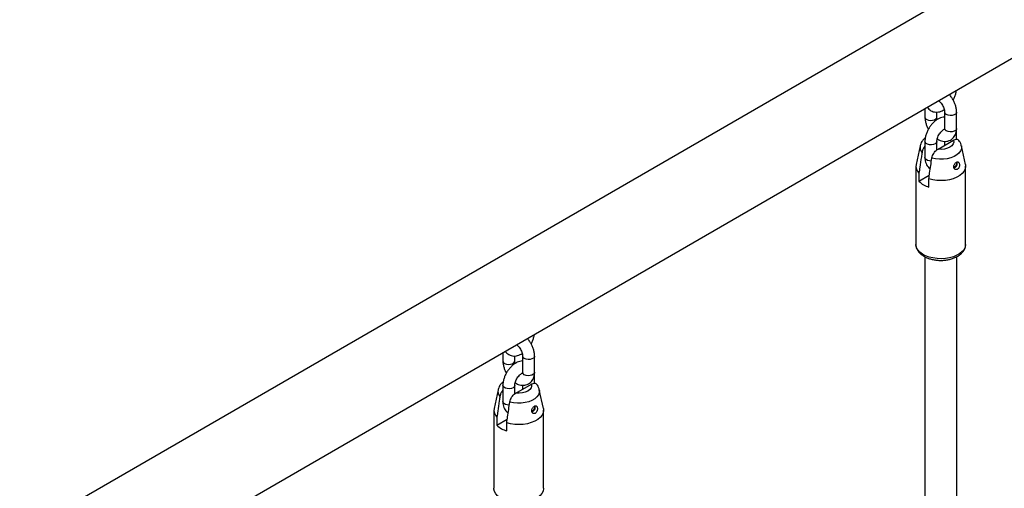
# Model space of a CAD drawing. Units: millimetres. Extents: x 0 to 2100, y 0 to 1488.
# Drawn here: x 1644 to 1693, y 1200 to 1224 of the extents above; entities that cross this region are included whole.
import ezdxf

# ---------------------------------------------------------------- set-up
doc = ezdxf.new("R2010")
doc.units = ezdxf.units.MM
doc.header["$LTSCALE"] = 50

msp = doc.modelspace()

# ---------------------------------------------------------------- linework, layer by layer
for p, q in [((1774.015, 1273.13), (1606.872, 1176.64)), ((1606.872, 1171.744), (1776.135, 1269.458)), ((1689.073, 1219.198), (1689.073, 1218.782)), ((1689.673, 1218.782), (1689.673, 1219.028)), ((1690.063, 1219.027), (1690.063, 1218.21)), ((1690.663, 1218.21), (1690.663, 1219.027)), ((1690.663, 1218.129), (1690.661, 1218.171)), ((1690.663, 1217.657), (1690.663, 1218.129)), ((1689.073, 1217.557), (1689.073, 1216.741)), ((1689.673, 1217.127), (1689.673, 1217.557)), ((1689.729, 1217.166), (1690.503, 1217.613)), ((1690.063, 1217.561), (1690.063, 1217.359)), ((1688.833, 1217.338), (1688.628, 1216.398)), ((1691.108, 1216.398), (1690.904, 1217.338)), ((1688.618, 1216.308), (1688.618, 1212.388)), ((1688.772, 1215.961), (1688.772, 1215.553)), ((1691.118, 1212.388), (1691.118, 1216.308)), ((1688.772, 1215.553), (1689.293, 1215.853)), ((1689.267, 1215.267), (1689.267, 1215.675)), ((1689.068, 1211.765), (1689.068, 1198.089)), ((1690.668, 1198.373), (1690.668, 1211.765)), ((1667.86, 1206.952), (1667.86, 1206.536)), ((1668.46, 1206.536), (1668.46, 1206.782)), ((1668.85, 1206.781), (1668.85, 1205.964)), ((1669.45, 1205.964), (1669.45, 1206.781)), ((1669.45, 1205.883), (1669.448, 1205.925)), ((1669.45, 1205.411), (1669.45, 1205.883)), ((1667.619, 1205.092), (1667.415, 1204.152)), ((1667.86, 1205.311), (1667.86, 1204.494)), ((1668.46, 1204.881), (1668.46, 1205.311)), ((1668.515, 1204.92), (1669.29, 1205.367)), ((1668.85, 1205.315), (1668.85, 1205.113)), ((1669.895, 1204.152), (1669.691, 1205.092)), ((1667.405, 1204.062), (1667.405, 1200.142)), ((1669.905, 1200.142), (1669.905, 1204.062)), ((1667.559, 1203.715), (1667.559, 1203.306)), ((1667.559, 1203.306), (1668.08, 1203.607)), ((1668.054, 1203.021), (1668.054, 1203.429))]:
    msp.add_line(p, q)
at = {"flags": 128}
for points in [[(1690.663, 1219.027), (1690.653, 1218.982), (1690.609, 1218.928), (1690.535, 1218.885), (1690.441, 1218.86), (1690.337, 1218.854), (1690.236, 1218.87), (1690.151, 1218.904)], [(1689.161, 1218.659), (1689.246, 1218.625), (1689.347, 1218.609), (1689.451, 1218.615), (1689.545, 1218.64), (1689.619, 1218.683), (1689.663, 1218.737), (1689.673, 1218.782)], [(1690.663, 1218.21), (1690.653, 1218.166), (1690.609, 1218.111), (1690.535, 1218.069), (1690.441, 1218.043), (1690.337, 1218.038), (1690.236, 1218.053), (1690.151, 1218.088)], [(1690.659, 1218.099), (1690.662, 1218.114), (1690.663, 1218.129)], [(1689.673, 1217.557), (1689.672, 1217.542), (1689.645, 1217.484), (1689.585, 1217.435), (1689.5, 1217.4), (1689.399, 1217.385), (1689.296, 1217.39), (1689.201, 1217.415), (1689.128, 1217.458), (1689.083, 1217.512), (1689.073, 1217.557)], [(1690.503, 1217.613), (1690.518, 1217.52), (1690.492, 1217.427), (1690.427, 1217.341), (1690.328, 1217.267), (1690.199, 1217.21), (1690.051, 1217.173), (1689.89, 1217.158), (1689.729, 1217.166)], [(1690.904, 1217.338), (1690.91, 1217.302), (1690.904, 1217.188), (1690.861, 1217.077), (1690.783, 1216.973), (1690.673, 1216.879), (1690.533, 1216.798), (1690.37, 1216.734), (1690.189, 1216.689), (1689.997, 1216.665), (1689.8, 1216.661), (1689.606, 1216.68), (1689.42, 1216.718)], [(1689.399, 1216.568), (1689.296, 1216.573), (1689.201, 1216.599), (1689.128, 1216.641), (1689.083, 1216.696), (1689.073, 1216.741)], [(1690.635, 1216.493), (1690.645, 1216.486), (1690.658, 1216.457), (1690.658, 1216.418), (1690.645, 1216.373), (1690.62, 1216.332), (1690.587, 1216.299), (1690.553, 1216.282), (1690.522, 1216.282), (1690.515, 1216.286)], [(1691.108, 1216.398), (1691.118, 1216.298), (1691.097, 1216.175), (1691.04, 1216.056), (1690.948, 1215.944), (1690.825, 1215.843), (1690.673, 1215.756), (1690.498, 1215.684), (1690.304, 1215.632), (1690.098, 1215.598), (1689.885, 1215.586), (1689.671, 1215.595), (1689.463, 1215.625), (1689.267, 1215.675)], [(1691.118, 1212.388), (1691.118, 1212.373), (1691.095, 1212.251), (1691.038, 1212.134), (1690.946, 1212.023), (1690.824, 1211.923), (1690.674, 1211.837), (1690.501, 1211.766), (1690.31, 1211.713), (1690.106, 1211.68), (1689.895, 1211.667), (1689.683, 1211.675), (1689.477, 1211.703), (1689.282, 1211.751), (1689.104, 1211.817), (1688.948, 1211.9), (1688.818, 1211.997), (1688.719, 1212.105), (1688.652, 1212.221), (1688.621, 1212.342), (1688.618, 1212.388)], [(1667.948, 1206.413), (1668.033, 1206.379), (1668.134, 1206.363), (1668.238, 1206.368), (1668.332, 1206.394), (1668.406, 1206.436), (1668.45, 1206.491), (1668.46, 1206.536)], [(1669.45, 1206.781), (1669.44, 1206.736), (1669.396, 1206.681), (1669.322, 1206.639), (1669.228, 1206.614), (1669.124, 1206.608), (1669.023, 1206.624), (1668.938, 1206.658)], [(1669.45, 1205.964), (1669.44, 1205.919), (1669.396, 1205.865), (1669.322, 1205.822), (1669.228, 1205.797), (1669.124, 1205.792), (1669.023, 1205.807), (1668.938, 1205.842)], [(1669.445, 1205.852), (1669.449, 1205.867), (1669.45, 1205.883)], [(1668.46, 1205.311), (1668.459, 1205.296), (1668.432, 1205.238), (1668.372, 1205.189), (1668.287, 1205.154), (1668.186, 1205.139), (1668.082, 1205.144), (1667.988, 1205.169), (1667.914, 1205.212), (1667.87, 1205.266), (1667.86, 1205.311)], [(1669.691, 1205.092), (1669.697, 1205.056), (1669.691, 1204.942), (1669.648, 1204.831), (1669.57, 1204.727), (1669.459, 1204.633), (1669.32, 1204.552), (1669.157, 1204.488), (1668.976, 1204.443), (1668.784, 1204.419), (1668.587, 1204.415), (1668.392, 1204.433), (1668.207, 1204.472)], [(1669.29, 1205.367), (1669.305, 1205.274), (1669.279, 1205.181), (1669.214, 1205.095), (1669.115, 1205.021), (1668.986, 1204.964), (1668.837, 1204.926), (1668.677, 1204.912), (1668.515, 1204.92)], [(1668.186, 1204.322), (1668.082, 1204.327), (1667.988, 1204.353), (1667.914, 1204.395), (1667.87, 1204.45), (1667.86, 1204.494)], [(1669.895, 1204.152), (1669.905, 1204.052), (1669.884, 1203.929), (1669.826, 1203.81), (1669.735, 1203.698), (1669.611, 1203.597), (1669.46, 1203.51), (1669.285, 1203.438), (1669.091, 1203.385), (1668.885, 1203.352), (1668.672, 1203.34), (1668.458, 1203.349), (1668.25, 1203.379), (1668.054, 1203.429)], [(1669.422, 1204.247), (1669.432, 1204.24), (1669.445, 1204.211), (1669.445, 1204.171), (1669.432, 1204.127), (1669.406, 1204.085), (1669.374, 1204.053), (1669.34, 1204.036), (1669.309, 1204.036), (1669.302, 1204.039)], [(1669.905, 1200.142), (1669.905, 1200.127), (1669.882, 1200.005), (1669.825, 1199.888), (1669.733, 1199.777), (1669.611, 1199.677), (1669.461, 1199.591), (1669.288, 1199.52), (1669.096, 1199.467), (1668.892, 1199.434), (1668.682, 1199.421), (1668.47, 1199.429), (1668.264, 1199.457), (1668.069, 1199.505), (1667.891, 1199.571), (1667.734, 1199.654), (1667.605, 1199.751), (1667.505, 1199.859), (1667.439, 1199.975), (1667.408, 1200.096), (1667.405, 1200.142)]]:
    msp.add_lwpolyline(points, dxfattribs=at)
for centre, radius, start, end in [((1690.206, 1219.036), 0.143, 183.9667, 247.5064), ((1689.216, 1218.791), 0.143, 183.8531, 247.5173), ((1690.206, 1218.22), 0.143, 183.7982, 247.5222), ((1689.207, 1217.262), 0.382, 167.7206, 222.4855), ((1690.475, 1216.444), 0.225, 284.3289, 22.6249), ((1689.098, 1216.311), 0.478, 169.475, 227.0618), ((1689.585, 1216.39), 1.167, 225.8276, 254.1778), ((1668.003, 1206.545), 0.143, 183.8543, 247.516), ((1668.993, 1206.79), 0.143, 183.9657, 247.5066), ((1668.992, 1205.974), 0.143, 183.7975, 247.5221), ((1667.994, 1205.016), 0.382, 167.7185, 222.4872), ((1667.884, 1204.064), 0.478, 169.4754, 227.0615), ((1669.262, 1204.198), 0.225, 284.329, 22.625), ((1668.372, 1204.143), 1.167, 225.8275, 254.1779)]:
    msp.add_arc(centre, radius, start, end)
for points, knots in [([(1690.663, 1219.027), (1690.662, 1219.058), (1690.66, 1219.142), (1690.635, 1219.285), (1690.584, 1219.451), (1690.511, 1219.614), (1690.417, 1219.765), (1690.346, 1219.865), (1690.304, 1219.906), (1690.302, 1219.908)], [0, 0, 0, 0, 0.10174, 0.2805597, 0.4590076, 0.6368219, 0.8144558, 0.992996, 1, 1, 1, 1]), ([(1690.49, 1219.64), (1690.501, 1219.658), (1690.542, 1219.728), (1690.593, 1219.858), (1690.637, 1219.998), (1690.647, 1220.081), (1690.65, 1220.109)], [0, 0, 0, 0, 0.12422, 0.472563, 0.824308, 1, 1, 1, 1]), ([(1689.76, 1219.595), (1689.768, 1219.589), (1689.797, 1219.569), (1689.855, 1219.512), (1689.922, 1219.427), (1689.982, 1219.327), (1690.027, 1219.223), (1690.054, 1219.125), (1690.063, 1219.062), (1690.063, 1219.033), (1690.063, 1219.027)], [0, 0, 0, 0, 0.055962, 0.202868, 0.354891, 0.510143, 0.666235, 0.820041, 0.95815, 1, 1, 1, 1]), ([(1689.193, 1219.268), (1689.204, 1219.251), (1689.237, 1219.198), (1689.318, 1219.128), (1689.429, 1219.064), (1689.555, 1219.029), (1689.685, 1219.023), (1689.816, 1219.046), (1689.937, 1219.088), (1690.012, 1219.133), (1690.044, 1219.153)], [0, 0, 0, 0, 0.064067, 0.194681, 0.334266, 0.469571, 0.603816, 0.74164, 0.886554, 1, 1, 1, 1]), ([(1690.063, 1218.78), (1690.06, 1218.781), (1690.013, 1218.783), (1689.92, 1218.762), (1689.787, 1218.716), (1689.655, 1218.639), (1689.526, 1218.537), (1689.406, 1218.412), (1689.3, 1218.27), (1689.211, 1218.115), (1689.141, 1217.951), (1689.094, 1217.782), (1689.075, 1217.65), (1689.074, 1217.576), (1689.073, 1217.557)], [0, 0, 0, 0, 0.006592, 0.091319, 0.180404, 0.274483, 0.37206, 0.470487, 0.568587, 0.666519, 0.764888, 0.864218, 0.965286, 1, 1, 1, 1]), ([(1689.073, 1218.782), (1689.074, 1218.751), (1689.077, 1218.666), (1689.101, 1218.524), (1689.154, 1218.358), (1689.204, 1218.238), (1689.241, 1218.178), (1689.246, 1218.169)], [0, 0, 0, 0, 0.151896, 0.418809, 0.685169, 0.950583, 1, 1, 1, 1]), ([(1689.692, 1218.656), (1689.689, 1218.666), (1689.677, 1218.705), (1689.674, 1218.747), (1689.673, 1218.775), (1689.673, 1218.782)], [0, 0, 0, 0, 0.199824, 0.813952, 1, 1, 1, 1]), ([(1689.673, 1217.557), (1689.674, 1217.569), (1689.675, 1217.605), (1689.687, 1217.679), (1689.719, 1217.778), (1689.767, 1217.881), (1689.83, 1217.979), (1689.901, 1218.063), (1689.972, 1218.126), (1690.03, 1218.163), (1690.052, 1218.171), (1690.061, 1218.174)], [0, 0, 0, 0, 0.062093, 0.179701, 0.30111, 0.426042, 0.552717, 0.678915, 0.802368, 0.921982, 1, 1, 1, 1]), ([(1689.69, 1217.682), (1689.739, 1217.654), (1689.831, 1217.603), (1689.971, 1217.564), (1690.104, 1217.553), (1690.235, 1217.57), (1690.358, 1217.618), (1690.466, 1217.696), (1690.551, 1217.794), (1690.612, 1217.909), (1690.651, 1218.041), (1690.663, 1218.144), (1690.663, 1218.203), (1690.663, 1218.21)], [0, 0, 0, 0, 0.115296, 0.215951, 0.311298, 0.402735, 0.502207, 0.59701, 0.689443, 0.782346, 0.878712, 0.983885, 1, 1, 1, 1]), ([(1690.063, 1218.21), (1690.063, 1218.2), (1690.062, 1218.169), (1690.053, 1218.139), (1690.052, 1218.137), (1690.052, 1218.137)], [0, 0, 0, 0, 0.227816, 0.653069, 1, 1, 1, 1]), ([(1689.091, 1217.734), (1689.064, 1217.712), (1689, 1217.66), (1688.922, 1217.559), (1688.862, 1217.45), (1688.845, 1217.376), (1688.838, 1217.347)], [0, 0, 0, 0, 0.218435, 0.519165, 0.807585, 1, 1, 1, 1]), ([(1690.503, 1217.613), (1690.513, 1217.619), (1690.56, 1217.645), (1690.641, 1217.668), (1690.727, 1217.659), (1690.759, 1217.619), (1690.771, 1217.604)], [0, 0, 0, 0, 0.095681, 0.439901, 0.785593, 1, 1, 1, 1]), ([(1690.9, 1217.337), (1690.898, 1217.353), (1690.888, 1217.414), (1690.846, 1217.507), (1690.796, 1217.574), (1690.773, 1217.605)], [0, 0, 0, 0, 0.164327, 0.614559, 1, 1, 1, 1]), ([(1688.925, 1217.004), (1688.914, 1216.93), (1688.877, 1216.68), (1688.826, 1216.332), (1688.787, 1216.059), (1688.772, 1215.961)], [0, 0, 0, 0, 0.213404, 0.717619, 1, 1, 1, 1]), ([(1689.073, 1217.311), (1689.049, 1217.281), (1688.996, 1217.216), (1688.946, 1217.104), (1688.931, 1217.033), (1688.925, 1217.004)], [0, 0, 0, 0, 0.3263921, 0.7295983, 1, 1, 1, 1]), ([(1689.42, 1216.718), (1689.421, 1216.721), (1689.427, 1216.761), (1689.45, 1216.843), (1689.511, 1216.96), (1689.594, 1217.065), (1689.671, 1217.131), (1689.717, 1217.159), (1689.729, 1217.166)], [0, 0, 0, 0, 0.015108, 0.229107, 0.446123, 0.671806, 0.913881, 1, 1, 1, 1]), ([(1689.073, 1216.741), (1689.074, 1216.71), (1689.076, 1216.629), (1689.101, 1216.508), (1689.151, 1216.382), (1689.224, 1216.277), (1689.289, 1216.208), (1689.333, 1216.185), (1689.341, 1216.18)], [0, 0, 0, 0, 0.137638, 0.357582, 0.565772, 0.764478, 0.957846, 1, 1, 1, 1]), ([(1689.267, 1215.675), (1689.281, 1215.773), (1689.332, 1216.121), (1689.384, 1216.469), (1689.42, 1216.718)], [0, 0, 0, 0, 0.282381, 1, 1, 1, 1]), ([(1690.616, 1216.14), (1690.632, 1216.138), (1690.664, 1216.134), (1690.712, 1216.156), (1690.754, 1216.196), (1690.785, 1216.251), (1690.805, 1216.316), (1690.811, 1216.385), (1690.803, 1216.448), (1690.782, 1216.496), (1690.75, 1216.524), (1690.709, 1216.531), (1690.662, 1216.517), (1690.614, 1216.483), (1690.57, 1216.434), (1690.537, 1216.375), (1690.52, 1216.31), (1690.521, 1216.248), (1690.541, 1216.194), (1690.575, 1216.155), (1690.603, 1216.144), (1690.616, 1216.14)], [0, 0, 0, 0, 0.051654, 0.103366, 0.153839, 0.204745, 0.257943, 0.313383, 0.369118, 0.42334, 0.47622, 0.52893, 0.581954, 0.63512, 0.688293, 0.741422, 0.794256, 0.84694, 0.90038, 0.955444, 1, 1, 1, 1]), ([(1688.622, 1212.383), (1688.622, 1212.364), (1688.619, 1212.3), (1688.649, 1212.195), (1688.707, 1212.073), (1688.795, 1211.961), (1688.908, 1211.859), (1689.047, 1211.77), (1689.209, 1211.695), (1689.387, 1211.638), (1689.578, 1211.6), (1689.775, 1211.581), (1689.974, 1211.582), (1690.171, 1211.602), (1690.361, 1211.642), (1690.54, 1211.7), (1690.703, 1211.777), (1690.846, 1211.873), (1690.96, 1211.981), (1691.044, 1212.098), (1691.097, 1212.223), (1691.121, 1212.321), (1691.116, 1212.377), (1691.115, 1212.387)], [0, 0, 0, 0, 0.020904, 0.067603, 0.114344, 0.162393, 0.212396, 0.264138, 0.316827, 0.369656, 0.422315, 0.474808, 0.527234, 0.579728, 0.632392, 0.685379, 0.738824, 0.792772, 0.846871, 0.894427, 0.940191, 0.989193, 1, 1, 1, 1]), ([(1669.45, 1206.781), (1669.449, 1206.812), (1669.447, 1206.896), (1669.422, 1207.039), (1669.37, 1207.205), (1669.297, 1207.367), (1669.204, 1207.519), (1669.133, 1207.618), (1669.091, 1207.66), (1669.089, 1207.662)], [0, 0, 0, 0, 0.10174, 0.28056, 0.459008, 0.636822, 0.814456, 0.992996, 1, 1, 1, 1]), ([(1669.277, 1207.394), (1669.288, 1207.412), (1669.329, 1207.482), (1669.38, 1207.612), (1669.424, 1207.752), (1669.433, 1207.835), (1669.437, 1207.862)], [0, 0, 0, 0, 0.12422, 0.472563, 0.824308, 1, 1, 1, 1]), ([(1668.547, 1207.349), (1668.555, 1207.343), (1668.584, 1207.323), (1668.641, 1207.266), (1668.709, 1207.181), (1668.769, 1207.081), (1668.814, 1206.976), (1668.841, 1206.879), (1668.849, 1206.815), (1668.85, 1206.787), (1668.85, 1206.781)], [0, 0, 0, 0, 0.055961, 0.202868, 0.354891, 0.510143, 0.666235, 0.820041, 0.95815, 1, 1, 1, 1]), ([(1668.85, 1206.534), (1668.847, 1206.534), (1668.8, 1206.537), (1668.707, 1206.515), (1668.574, 1206.469), (1668.441, 1206.393), (1668.313, 1206.291), (1668.193, 1206.166), (1668.087, 1206.024), (1667.998, 1205.868), (1667.928, 1205.705), (1667.881, 1205.536), (1667.862, 1205.404), (1667.86, 1205.33), (1667.86, 1205.311)], [0, 0, 0, 0, 0.006593, 0.091319, 0.180405, 0.274482, 0.37206, 0.470487, 0.568587, 0.666519, 0.764888, 0.864218, 0.965286, 1, 1, 1, 1]), ([(1667.86, 1206.536), (1667.861, 1206.505), (1667.863, 1206.42), (1667.888, 1206.278), (1667.941, 1206.112), (1667.991, 1205.992), (1668.027, 1205.932), (1668.033, 1205.923)], [0, 0, 0, 0, 0.151896, 0.418809, 0.685169, 0.950583, 1, 1, 1, 1]), ([(1667.98, 1207.022), (1667.991, 1207.004), (1668.024, 1206.952), (1668.104, 1206.882), (1668.216, 1206.817), (1668.342, 1206.783), (1668.472, 1206.777), (1668.603, 1206.8), (1668.724, 1206.842), (1668.799, 1206.887), (1668.831, 1206.907)], [0, 0, 0, 0, 0.064067, 0.194681, 0.334266, 0.469571, 0.603818, 0.74164, 0.886556, 1, 1, 1, 1]), ([(1668.479, 1206.41), (1668.476, 1206.42), (1668.464, 1206.459), (1668.461, 1206.501), (1668.46, 1206.529), (1668.46, 1206.536)], [0, 0, 0, 0, 0.199824, 0.813951, 1, 1, 1, 1]), ([(1668.46, 1205.311), (1668.46, 1205.323), (1668.461, 1205.359), (1668.474, 1205.433), (1668.506, 1205.532), (1668.554, 1205.635), (1668.616, 1205.733), (1668.688, 1205.817), (1668.758, 1205.88), (1668.817, 1205.917), (1668.839, 1205.925), (1668.847, 1205.928)], [0, 0, 0, 0, 0.0620928, 0.1797006, 0.3011104, 0.4260421, 0.552716, 0.678915, 0.802367, 0.9219822, 1, 1, 1, 1]), ([(1668.477, 1205.436), (1668.526, 1205.408), (1668.617, 1205.357), (1668.758, 1205.318), (1668.89, 1205.306), (1669.022, 1205.324), (1669.145, 1205.372), (1669.253, 1205.45), (1669.337, 1205.548), (1669.399, 1205.663), (1669.438, 1205.794), (1669.449, 1205.898), (1669.45, 1205.956), (1669.45, 1205.964)], [0, 0, 0, 0, 0.115296, 0.215951, 0.311299, 0.402735, 0.502207, 0.59701, 0.689443, 0.782346, 0.878712, 0.983885, 1, 1, 1, 1]), ([(1668.85, 1205.964), (1668.85, 1205.953), (1668.849, 1205.922), (1668.84, 1205.893), (1668.839, 1205.891), (1668.839, 1205.891)], [0, 0, 0, 0, 0.2278156, 0.6530697, 1, 1, 1, 1]), ([(1667.878, 1205.488), (1667.851, 1205.466), (1667.787, 1205.414), (1667.709, 1205.313), (1667.649, 1205.204), (1667.631, 1205.13), (1667.624, 1205.1)], [0, 0, 0, 0, 0.2184326, 0.5191657, 0.8075847, 1, 1, 1, 1]), ([(1667.86, 1205.065), (1667.836, 1205.035), (1667.783, 1204.97), (1667.733, 1204.858), (1667.718, 1204.787), (1667.712, 1204.758)], [0, 0, 0, 0, 0.326389, 0.729597, 1, 1, 1, 1]), ([(1669.29, 1205.367), (1669.3, 1205.373), (1669.346, 1205.398), (1669.428, 1205.422), (1669.514, 1205.413), (1669.546, 1205.373), (1669.558, 1205.357)], [0, 0, 0, 0, 0.095678, 0.439901, 0.785594, 1, 1, 1, 1]), ([(1669.687, 1205.091), (1669.685, 1205.107), (1669.675, 1205.168), (1669.633, 1205.261), (1669.583, 1205.328), (1669.56, 1205.359)], [0, 0, 0, 0, 0.164328, 0.614559, 1, 1, 1, 1]), ([(1667.712, 1204.758), (1667.701, 1204.684), (1667.664, 1204.434), (1667.613, 1204.086), (1667.573, 1203.813), (1667.559, 1203.715)], [0, 0, 0, 0, 0.213404, 0.717619, 1, 1, 1, 1]), ([(1668.207, 1204.472), (1668.208, 1204.475), (1668.214, 1204.515), (1668.237, 1204.597), (1668.298, 1204.713), (1668.381, 1204.819), (1668.457, 1204.885), (1668.503, 1204.913), (1668.515, 1204.92)], [0, 0, 0, 0, 0.015108, 0.229107, 0.446123, 0.671808, 0.913881, 1, 1, 1, 1]), ([(1667.86, 1204.494), (1667.861, 1204.464), (1667.863, 1204.383), (1667.887, 1204.262), (1667.937, 1204.136), (1668.011, 1204.031), (1668.076, 1203.962), (1668.12, 1203.938), (1668.128, 1203.934)], [0, 0, 0, 0, 0.137638, 0.357582, 0.565773, 0.764478, 0.957846, 1, 1, 1, 1]), ([(1668.054, 1203.429), (1668.068, 1203.527), (1668.119, 1203.875), (1668.17, 1204.223), (1668.207, 1204.472)], [0, 0, 0, 0, 0.282381, 1, 1, 1, 1]), ([(1669.403, 1203.893), (1669.419, 1203.892), (1669.451, 1203.888), (1669.499, 1203.909), (1669.541, 1203.949), (1669.572, 1204.005), (1669.592, 1204.07), (1669.598, 1204.139), (1669.59, 1204.202), (1669.569, 1204.249), (1669.537, 1204.278), (1669.496, 1204.285), (1669.449, 1204.271), (1669.401, 1204.237), (1669.357, 1204.188), (1669.324, 1204.128), (1669.307, 1204.064), (1669.308, 1204.002), (1669.328, 1203.948), (1669.362, 1203.909), (1669.39, 1203.898), (1669.403, 1203.893)], [0, 0, 0, 0, 0.0516549, 0.1033669, 0.1538388, 0.2047454, 0.2579441, 0.3133836, 0.3691187, 0.4233405, 0.476221, 0.5289318, 0.5819541, 0.6351201, 0.6882933, 0.7414231, 0.7942571, 0.8469405, 0.9003807, 0.9554443, 1, 1, 1, 1])]:
    msp.add_open_spline(points, degree=3, knots=knots)

doc.saveas('drawing.dxf')
